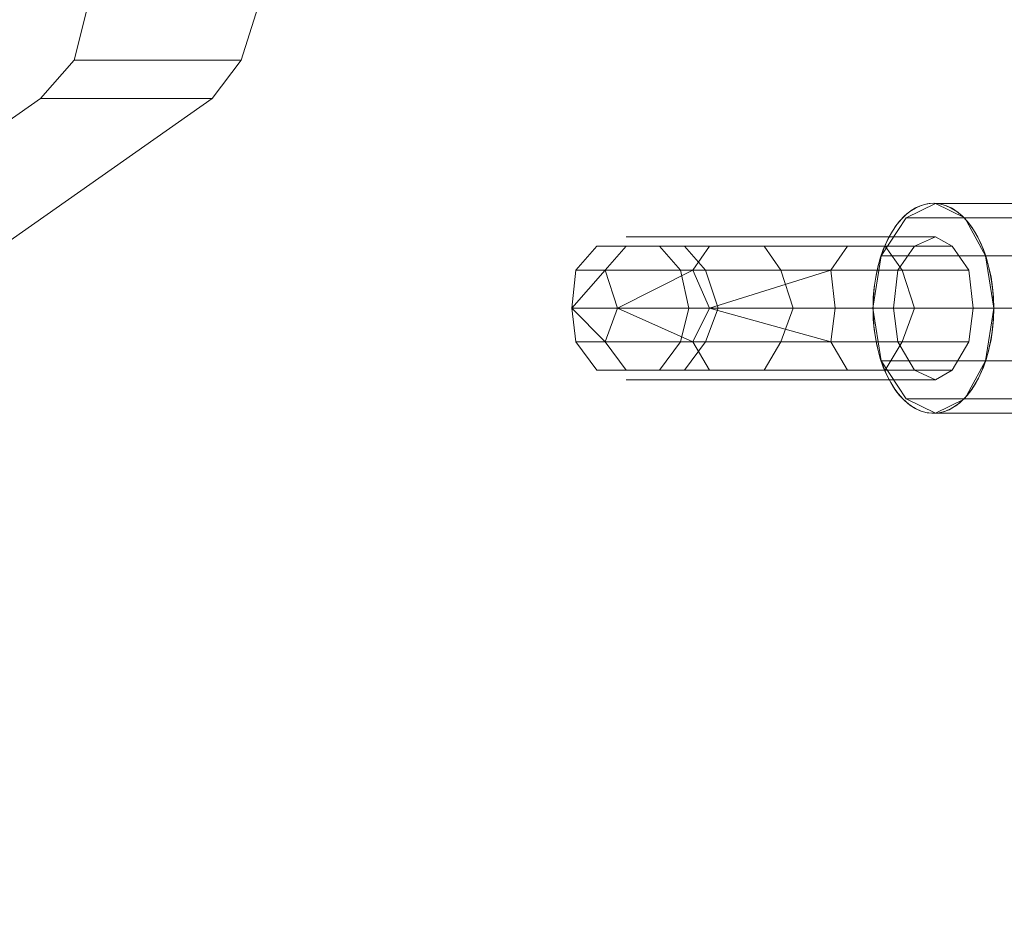
# Model space of a CAD drawing. Units: millimetres. Extents: x 209666 to 216117, y -85304 to -79098.
# Drawn here: x 211818 to 211929, y -82300 to -82199 of the extents above; entities that cross this region are included whole.
import ezdxf

# ---------------------------------------------------------------- set-up
doc = ezdxf.new("R2010")
doc.units = ezdxf.units.MM
doc.layers.add('AQUAWOOD  CWPg169.538', color=250, linetype='Continuous', lineweight=25)
doc.layers.add('МАФЫ НАШИ', color=7, linetype='Continuous', lineweight=25)

# ---------------------------------------------------------------- blocks, each defined once
blk = doc.blocks.new('guil-')
at = {"layer": 'AQUAWOOD  CWPg169.538', "color": 18, "lineweight": 13}
for points in [[(209398.38, -81408.112), (209420.668, -81877.111), (209419.72, -81884.698), (209417.823, -81891.337), (209414.029, -81895.131), (209360.917, -81927.852), (209356.175, -81928.8), (209351.907, -81925.955), (209348.587, -81919.79), (209347.639, -81912.203), (209338.629, -81410.483), (209339.103, -81403.37), (209341.948, -81397.205), (209345.268, -81393.411), (209349.536, -81392.463), (209361.866, -81394.36), (209374.669, -81394.36), (209386.999, -81392.463), (209390.793, -81392.937), (209394.586, -81396.257), (209396.957, -81401.473)], [(209398.38, -81408.112), (209420.668, -81877.111), (209419.72, -81884.698), (209417.823, -81891.337), (209414.029, -81895.131), (209360.917, -81927.852), (209356.175, -81928.8), (209351.907, -81925.955), (209348.587, -81919.79), (209347.639, -81912.203), (209338.629, -81410.483), (209339.103, -81403.37), (209341.948, -81397.205), (209345.268, -81393.411), (209349.536, -81392.463), (209361.866, -81394.36), (209374.669, -81394.36), (209386.999, -81392.463), (209390.793, -81392.937), (209394.586, -81396.257), (209396.957, -81401.473)], [(209367.082, -81912.203), (209368.03, -81919.79), (209371.35, -81925.955), (209375.618, -81928.8), (209380.36, -81927.852), (209433.472, -81895.131), (209380.36, -81927.852), (209375.618, -81928.8), (209371.35, -81925.955), (209368.03, -81919.79), (209367.082, -81912.203), (209358.072, -81410.483), (209358.546, -81403.37), (209360.917, -81397.205), (209364.711, -81393.411), (209368.979, -81392.463), (209381.308, -81394.36), (209394.112, -81394.36), (209381.308, -81394.36), (209368.979, -81392.463), (209364.711, -81393.411), (209360.917, -81397.205), (209358.546, -81403.37), (209358.072, -81410.483)], [(209440.111, -81877.111), (209417.349, -81408.112), (209416.4, -81401.473), (209414.029, -81396.257), (209410.235, -81392.937), (209406.442, -81392.463), (209394.112, -81394.36), (209406.442, -81392.463), (209410.235, -81392.937), (209414.029, -81396.257), (209416.4, -81401.473), (209417.349, -81408.112), (209440.111, -81877.111), (209439.163, -81884.698), (209436.792, -81891.337), (209433.472, -81895.131), (209436.792, -81891.337), (209439.163, -81884.698)], [(209417.823, -81891.337), (209436.792, -81891.337), (209439.163, -81884.698), (209419.72, -81884.698)], [(209417.823, -81891.337), (209436.792, -81891.337), (209439.163, -81884.698), (209419.72, -81884.698)], [(209414.029, -81895.131), (209417.823, -81891.337), (209436.792, -81891.337), (209433.472, -81895.131)], [(209414.029, -81895.131), (209417.823, -81891.337), (209436.792, -81891.337), (209433.472, -81895.131)], [(209360.917, -81927.852), (209414.029, -81895.131), (209433.472, -81895.131), (209380.36, -81927.852)], [(209360.917, -81927.852), (209414.029, -81895.131), (209433.472, -81895.131), (209380.36, -81927.852)], [(209493.223, -81908.883), (209483.739, -81908.883), (209480.419, -81908.883), (209483.739, -81908.883), (209493.223, -81908.883), (209507.924, -81908.883)], [(209493.223, -81908.883), (209483.739, -81908.883), (209480.419, -81908.883), (209483.739, -81908.883), (209493.223, -81908.883), (209507.924, -81908.883)], [(209493.223, -81908.883), (209507.924, -81908.883), (209508.872, -81908.883), (209507.924, -81908.883), (209493.223, -81908.883), (209483.739, -81908.883)], [(209493.223, -81908.883), (209507.924, -81908.883), (209508.872, -81908.883), (209507.924, -81908.883), (209493.223, -81908.883), (209483.739, -81908.883)], [(209496.068, -81909.832), (209487.058, -81909.832), (209489.429, -81912.203), (209497.965, -81912.203), (209489.429, -81912.203), (209490.852, -81915.997), (209489.429, -81912.203), (209490.852, -81915.997), (209487.533, -81915.997), (209490.852, -81915.997), (209499.388, -81915.997), (209513.14, -81915.997), (209519.779, -81915.997), (209519.305, -81919.316), (209512.666, -81919.316), (209519.305, -81919.316), (209517.408, -81922.161), (209510.769, -81922.161), (209517.408, -81922.161), (209515.511, -81923.11), (209508.872, -81923.11), (209515.511, -81923.11), (209513.14, -81922.161), (209506.501, -81922.161), (209513.14, -81922.161), (209511.243, -81919.316), (209504.604, -81919.316), (209511.243, -81919.316), (209510.769, -81915.997), (209504.13, -81915.997), (209503.656, -81912.203), (209504.13, -81915.997), (209489.904, -81915.997), (209503.656, -81912.203), (209504.604, -81912.203), (209503.656, -81912.203), (209504.13, -81915.997), (209510.769, -81915.997), (209511.243, -81919.316), (209504.604, -81919.316), (209511.243, -81919.316), (209513.14, -81922.161), (209506.501, -81922.161), (209513.14, -81922.161), (209515.511, -81923.11), (209508.872, -81923.11), (209515.511, -81923.11), (209517.408, -81922.161), (209510.769, -81922.161), (209517.408, -81922.161), (209519.305, -81919.316), (209512.666, -81919.316), (209519.305, -81919.316), (209519.779, -81915.997), (209513.14, -81915.997), (209519.779, -81915.997), (209519.305, -81912.203), (209512.666, -81912.203), (209519.305, -81912.203), (209517.408, -81909.832), (209510.769, -81909.832), (209517.408, -81909.832), (209515.511, -81908.883), (209508.872, -81908.883), (209515.511, -81908.883), (209513.14, -81909.832), (209506.501, -81909.832), (209513.14, -81909.832), (209511.243, -81912.203), (209504.604, -81912.203), (209511.243, -81912.203), (209510.769, -81915.997), (209504.13, -81915.997), (209510.769, -81915.997), (209511.243, -81912.203), (209504.604, -81912.203), (209511.243, -81912.203), (209513.14, -81909.832), (209506.501, -81909.832), (209513.14, -81909.832), (209515.511, -81908.883), (209508.872, -81908.883), (209515.511, -81908.883), (209517.408, -81909.832), (209510.769, -81909.832), (209517.408, -81909.832), (209519.305, -81912.203), (209512.666, -81912.203), (209519.305, -81912.203), (209519.779, -81915.997), (209513.14, -81915.997), (209511.718, -81912.203), (209512.666, -81912.203), (209511.718, -81912.203), (209509.821, -81909.832), (209511.718, -81912.203), (209497.965, -81912.203), (209496.068, -81909.832), (209497.965, -81912.203), (209499.388, -81915.997), (209497.965, -81912.203), (209511.718, -81912.203), (209513.14, -81915.997), (209511.718, -81912.203), (209512.666, -81912.203), (209511.718, -81912.203), (209509.821, -81909.832), (209510.769, -81909.832), (209509.821, -81909.832), (209510.769, -81909.832), (209509.821, -81909.832)], [(209519.305, -81912.203), (209519.779, -81915.997), (209519.305, -81919.316), (209517.408, -81922.161), (209515.511, -81923.11), (209513.14, -81922.161), (209511.243, -81919.316), (209513.14, -81922.161), (209515.511, -81923.11), (209517.408, -81922.161), (209519.305, -81919.316), (209519.779, -81915.997), (209519.305, -81912.203), (209517.408, -81909.832), (209515.511, -81908.883), (209513.14, -81909.832), (209511.243, -81912.203), (209510.769, -81915.997), (209511.243, -81919.316), (209510.769, -81915.997), (209511.243, -81912.203), (209513.14, -81909.832), (209515.511, -81908.883), (209517.408, -81909.832)], [(209519.305, -81912.203), (209517.408, -81909.832), (209515.511, -81908.883), (209513.14, -81909.832), (209511.243, -81912.203), (209513.14, -81909.832), (209515.511, -81908.883), (209517.408, -81909.832), (209519.305, -81912.203), (209519.779, -81915.997), (209519.305, -81919.316), (209517.408, -81922.161), (209515.511, -81923.11), (209513.14, -81922.161), (209511.243, -81919.316), (209513.14, -81922.161), (209515.511, -81923.11), (209517.408, -81922.161), (209519.305, -81919.316), (209519.779, -81915.997)], [(209506.501, -81909.832), (209505.553, -81909.832), (209503.656, -81912.203), (209505.553, -81909.832), (209489.904, -81909.832), (209488.007, -81912.203), (209489.904, -81909.832), (209480.419, -81909.832), (209478.048, -81912.203), (209480.419, -81909.832), (209477.1, -81909.832), (209474.729, -81912.203), (209477.1, -81909.832), (209480.419, -81909.832), (209478.048, -81912.203), (209480.419, -81909.832), (209489.904, -81909.832), (209488.007, -81912.203), (209489.904, -81909.832), (209505.553, -81909.832), (209503.656, -81912.203), (209505.553, -81909.832)], [(209506.501, -81909.832), (209505.553, -81909.832), (209503.656, -81912.203), (209505.553, -81909.832), (209489.904, -81909.832), (209488.007, -81912.203), (209489.904, -81909.832), (209480.419, -81909.832), (209478.048, -81912.203), (209480.419, -81909.832), (209477.1, -81909.832), (209474.729, -81912.203), (209477.1, -81909.832), (209480.419, -81909.832), (209478.048, -81912.203), (209480.419, -81909.832), (209489.904, -81909.832), (209488.007, -81912.203), (209489.904, -81909.832), (209505.553, -81909.832), (209503.656, -81912.203), (209505.553, -81909.832)], [(209489.904, -81909.832), (209480.419, -81909.832), (209477.1, -81909.832), (209480.419, -81909.832), (209489.904, -81909.832), (209505.553, -81909.832)], [(209489.904, -81909.832), (209480.419, -81909.832), (209477.1, -81909.832), (209480.419, -81909.832), (209489.904, -81909.832), (209505.553, -81909.832)], [(209489.429, -81912.203), (209487.058, -81909.832), (209484.213, -81909.832), (209486.584, -81912.203), (209489.429, -81912.203), (209486.584, -81912.203), (209487.533, -81915.997), (209486.584, -81912.203)], [(209509.821, -81909.832), (209496.068, -81909.832), (209487.058, -81909.832), (209484.213, -81909.832), (209487.058, -81909.832), (209496.068, -81909.832)], [(209509.821, -81909.832), (209511.718, -81912.203), (209497.965, -81912.203), (209496.068, -81909.832), (209497.965, -81912.203), (209489.429, -81912.203), (209487.058, -81909.832), (209484.213, -81909.832), (209486.584, -81912.203), (209489.429, -81912.203), (209487.058, -81909.832), (209496.068, -81909.832)], [(209489.429, -81912.203), (209486.584, -81912.203), (209487.533, -81915.997), (209486.584, -81912.203), (209489.429, -81912.203), (209486.584, -81912.203), (209484.213, -81909.832), (209487.058, -81909.832)], [(209509.821, -81909.832), (209496.068, -81909.832), (209487.058, -81909.832), (209484.213, -81909.832), (209487.058, -81909.832), (209496.068, -81909.832)], [(209509.821, -81909.832), (209511.718, -81912.203), (209497.965, -81912.203), (209496.068, -81909.832), (209497.965, -81912.203), (209489.429, -81912.203), (209487.058, -81909.832), (209489.429, -81912.203), (209486.584, -81912.203), (209484.213, -81909.832), (209487.058, -81909.832), (209496.068, -81909.832)], [(209478.048, -81912.203), (209479.471, -81915.997), (209474.255, -81915.997), (209478.048, -81912.203), (209474.255, -81915.997), (209474.729, -81912.203)], [(209474.729, -81912.203), (209474.255, -81915.997), (209474.729, -81912.203), (209474.255, -81915.997), (209478.048, -81912.203)], [(209478.048, -81912.203), (209474.255, -81915.997), (209479.471, -81915.997), (209478.048, -81912.203), (209479.471, -81915.997), (209488.007, -81912.203)], [(209488.007, -81912.203), (209478.048, -81912.203), (209474.729, -81912.203), (209478.048, -81912.203), (209488.007, -81912.203), (209503.656, -81912.203)], [(209488.007, -81912.203), (209478.048, -81912.203), (209488.007, -81912.203), (209503.656, -81912.203)], [(209488.007, -81912.203), (209489.904, -81915.997), (209479.471, -81915.997), (209488.007, -81912.203), (209479.471, -81915.997), (209478.048, -81912.203)], [(209488.007, -81912.203), (209479.471, -81915.997), (209489.904, -81915.997), (209488.007, -81912.203), (209489.904, -81915.997), (209503.656, -81912.203)], [(209503.656, -81912.203), (209504.13, -81915.997), (209489.904, -81915.997), (209503.656, -81912.203), (209489.904, -81915.997), (209488.007, -81912.203)], [(209497.965, -81912.203), (209499.388, -81915.997), (209490.852, -81915.997), (209489.429, -81912.203)], [(209497.965, -81912.203), (209499.388, -81915.997), (209490.852, -81915.997), (209489.429, -81912.203)], [(209511.718, -81912.203), (209513.14, -81915.997), (209499.388, -81915.997), (209497.965, -81912.203)], [(209510.769, -81915.997), (209511.243, -81912.203), (209510.769, -81915.997), (209511.243, -81919.316)], [(209478.048, -81919.316), (209479.471, -81915.997), (209474.255, -81915.997), (209478.048, -81919.316), (209474.255, -81915.997), (209474.729, -81919.316)], [(209474.729, -81919.316), (209474.255, -81915.997), (209474.729, -81919.316), (209474.255, -81915.997), (209478.048, -81919.316)], [(209478.048, -81919.316), (209474.255, -81915.997), (209479.471, -81915.997), (209478.048, -81919.316), (209479.471, -81915.997), (209488.007, -81919.316)], [(209505.553, -81922.161), (209489.904, -81922.161), (209505.553, -81922.161), (209503.656, -81919.316), (209488.007, -81919.316), (209478.048, -81919.316), (209474.729, -81919.316), (209478.048, -81919.316), (209488.007, -81919.316), (209503.656, -81919.316), (209489.904, -81915.997), (209504.13, -81915.997), (209503.656, -81919.316), (209504.13, -81915.997), (209489.904, -81915.997), (209503.656, -81919.316), (209489.904, -81915.997), (209488.007, -81919.316), (209503.656, -81919.316), (209504.13, -81915.997), (209503.656, -81919.316), (209504.604, -81919.316), (209503.656, -81919.316), (209505.553, -81922.161), (209503.656, -81919.316), (209505.553, -81922.161), (209506.501, -81922.161)], [(209505.553, -81922.161), (209489.904, -81922.161), (209505.553, -81922.161), (209503.656, -81919.316), (209488.007, -81919.316), (209478.048, -81919.316), (209488.007, -81919.316), (209503.656, -81919.316), (209504.13, -81915.997), (209503.656, -81919.316), (209504.604, -81919.316), (209503.656, -81919.316), (209505.553, -81922.161), (209503.656, -81919.316), (209505.553, -81922.161), (209506.501, -81922.161)], [(209488.007, -81919.316), (209489.904, -81915.997), (209479.471, -81915.997), (209488.007, -81919.316), (209479.471, -81915.997), (209478.048, -81919.316)], [(209488.007, -81919.316), (209479.471, -81915.997), (209489.904, -81915.997), (209488.007, -81919.316), (209489.904, -81915.997), (209503.656, -81919.316)], [(209515.511, -81915.997), (209508.872, -81915.997), (209505.079, -81915.997), (209502.233, -81915.997), (209498.914, -81915.997), (209496.543, -81915.997), (209493.697, -81915.997), (209491.8, -81915.997), (209489.429, -81915.997), (209487.533, -81915.997), (209486.11, -81915.997), (209484.687, -81915.997), (209483.265, -81915.997), (209482.316, -81915.997), (209481.842, -81915.997), (209480.894, -81915.997), (209480.419, -81915.997), (209480.894, -81915.997), (209481.842, -81915.997), (209482.316, -81915.997), (209483.265, -81915.997), (209484.687, -81915.997), (209486.11, -81915.997), (209487.533, -81915.997), (209489.429, -81915.997), (209491.8, -81915.997), (209493.697, -81915.997), (209496.543, -81915.997), (209498.914, -81915.997), (209502.233, -81915.997), (209505.079, -81915.997), (209508.872, -81915.997)], [(209511.718, -81919.316), (209497.965, -81919.316), (209489.429, -81919.316), (209490.852, -81915.997), (209487.533, -81915.997), (209486.584, -81919.316), (209489.429, -81919.316), (209490.852, -81915.997), (209499.388, -81915.997), (209497.965, -81919.316), (209499.388, -81915.997), (209513.14, -81915.997), (209511.718, -81919.316), (209513.14, -81915.997), (209499.388, -81915.997), (209497.965, -81919.316), (209511.718, -81919.316), (209513.14, -81915.997), (209511.718, -81919.316), (209512.666, -81919.316), (209511.718, -81919.316), (209509.821, -81922.161), (209511.718, -81919.316), (209497.965, -81919.316), (209496.068, -81922.161), (209497.965, -81919.316), (209489.429, -81919.316), (209487.058, -81922.161), (209489.429, -81919.316), (209486.584, -81919.316), (209484.213, -81922.161), (209486.584, -81919.316), (209489.429, -81919.316), (209487.058, -81922.161), (209489.429, -81919.316), (209497.965, -81919.316), (209496.068, -81922.161), (209497.965, -81919.316), (209511.718, -81919.316), (209509.821, -81922.161), (209510.769, -81922.161), (209509.821, -81922.161)], [(209512.666, -81919.316), (209511.718, -81919.316), (209509.821, -81922.161), (209511.718, -81919.316), (209509.821, -81922.161), (209510.769, -81922.161), (209509.821, -81922.161), (209496.068, -81922.161), (209487.058, -81922.161), (209484.213, -81922.161), (209487.058, -81922.161), (209496.068, -81922.161), (209487.058, -81922.161), (209484.213, -81922.161), (209487.058, -81922.161), (209496.068, -81922.161), (209509.821, -81922.161), (209511.718, -81919.316), (209497.965, -81919.316), (209496.068, -81922.161), (209497.965, -81919.316), (209511.718, -81919.316), (209497.965, -81919.316), (209489.429, -81919.316), (209490.852, -81915.997), (209487.533, -81915.997), (209486.584, -81919.316), (209489.429, -81919.316), (209486.584, -81919.316), (209487.533, -81915.997), (209490.852, -81915.997), (209489.429, -81919.316), (209490.852, -81915.997), (209499.388, -81915.997), (209497.965, -81919.316), (209499.388, -81915.997), (209513.14, -81915.997), (209511.718, -81919.316), (209513.14, -81915.997), (209511.718, -81919.316)], [(209489.429, -81919.316), (209490.852, -81915.997), (209487.533, -81915.997), (209486.584, -81919.316)], [(209497.965, -81919.316), (209499.388, -81915.997), (209490.852, -81915.997), (209489.429, -81919.316)], [(209497.965, -81919.316), (209499.388, -81915.997), (209490.852, -81915.997), (209489.429, -81919.316)], [(209511.718, -81919.316), (209513.14, -81915.997), (209499.388, -81915.997), (209497.965, -81919.316)], [(209489.904, -81922.161), (209505.553, -81922.161), (209489.904, -81922.161), (209488.007, -81919.316), (209489.904, -81922.161), (209480.419, -81922.161), (209478.048, -81919.316), (209480.419, -81922.161), (209477.1, -81922.161), (209474.729, -81919.316), (209477.1, -81922.161), (209480.419, -81922.161), (209478.048, -81919.316), (209480.419, -81922.161), (209489.904, -81922.161), (209488.007, -81919.316), (209489.904, -81922.161), (209480.419, -81922.161), (209477.1, -81922.161), (209480.419, -81922.161)], [(209497.965, -81919.316), (209489.429, -81919.316), (209487.058, -81922.161), (209489.429, -81919.316), (209486.584, -81919.316), (209484.213, -81922.161), (209486.584, -81919.316), (209489.429, -81919.316), (209487.058, -81922.161), (209489.429, -81919.316), (209497.965, -81919.316), (209496.068, -81922.161)], [(209510.769, -81922.161), (209509.821, -81922.161), (209496.068, -81922.161), (209487.058, -81922.161), (209484.213, -81922.161), (209487.058, -81922.161), (209496.068, -81922.161), (209509.821, -81922.161)], [(209509.821, -81922.161), (209496.068, -81922.161), (209509.821, -81922.161), (209510.769, -81922.161)], [(209508.872, -81923.11), (209507.924, -81923.11), (209493.223, -81923.11), (209483.739, -81923.11), (209480.419, -81923.11), (209483.739, -81923.11), (209493.223, -81923.11), (209507.924, -81923.11)], [(209493.223, -81923.11), (209483.739, -81923.11), (209480.419, -81923.11), (209483.739, -81923.11), (209493.223, -81923.11), (209507.924, -81923.11)], [(209508.872, -81923.11), (209507.924, -81923.11), (209493.223, -81923.11), (209483.739, -81923.11), (209480.419, -81923.11), (209483.739, -81923.11), (209493.223, -81923.11), (209507.924, -81923.11)], [(209493.223, -81923.11), (209483.739, -81923.11), (209480.419, -81923.11), (209483.739, -81923.11), (209493.223, -81923.11), (209507.924, -81923.11)]]:
    blk.add_lwpolyline(points, close=True, dxfattribs=at)
for points in [[(209539.696, -81910.78), (209509.346, -81910.78), (209512.192, -81906.987), (209542.067, -81906.987), (209512.192, -81906.987), (209515.511, -81905.564), (209545.387, -81905.564), (209515.511, -81905.564), (209518.831, -81906.987), (209549.181, -81906.987), (209518.831, -81906.987), (209521.202, -81910.78), (209551.552, -81910.78), (209521.202, -81910.78), (209522.15, -81915.997), (209552.5, -81915.997), (209522.15, -81915.997), (209521.202, -81921.213), (209551.552, -81921.213), (209521.202, -81921.213), (209518.831, -81925.007), (209549.181, -81925.007), (209518.831, -81925.007), (209515.511, -81926.429), (209545.387, -81926.429), (209515.511, -81926.429), (209512.192, -81925.007), (209542.067, -81925.007), (209512.192, -81925.007), (209509.346, -81921.213), (209539.696, -81921.213), (209509.346, -81921.213), (209508.398, -81915.997), (209538.748, -81915.997)], [(209539.696, -81910.78), (209509.346, -81910.78), (209508.398, -81915.997), (209538.748, -81915.997)], [(209539.696, -81910.78), (209509.346, -81910.78), (209512.192, -81906.987), (209542.067, -81906.987), (209512.192, -81906.987), (209515.511, -81905.564), (209545.387, -81905.564), (209515.511, -81905.564), (209518.831, -81906.987), (209549.181, -81906.987), (209518.831, -81906.987), (209521.202, -81910.78), (209551.552, -81910.78), (209521.202, -81910.78), (209522.15, -81915.997), (209552.5, -81915.997), (209522.15, -81915.997), (209521.202, -81921.213), (209551.552, -81921.213), (209521.202, -81921.213), (209518.831, -81925.007), (209549.181, -81925.007), (209518.831, -81925.007), (209515.511, -81926.429), (209545.387, -81926.429), (209515.511, -81926.429), (209512.192, -81925.007), (209542.067, -81925.007), (209512.192, -81925.007), (209509.346, -81921.213), (209539.696, -81921.213), (209509.346, -81921.213), (209508.398, -81915.997), (209538.748, -81915.997), (209508.398, -81915.997), (209509.346, -81910.78), (209539.696, -81910.78)], [(209551.552, -81910.78), (209521.202, -81910.78), (209518.831, -81906.987), (209549.181, -81906.987), (209518.831, -81906.987), (209515.511, -81905.564), (209545.387, -81905.564), (209515.511, -81905.564), (209512.192, -81906.987), (209542.067, -81906.987), (209512.192, -81906.987), (209509.346, -81910.78), (209539.696, -81910.78), (209509.346, -81910.78), (209508.398, -81915.997), (209538.748, -81915.997), (209508.398, -81915.997), (209509.346, -81921.213), (209539.696, -81921.213), (209509.346, -81921.213), (209512.192, -81925.007), (209542.067, -81925.007), (209512.192, -81925.007), (209515.511, -81926.429), (209545.387, -81926.429), (209515.511, -81926.429), (209518.831, -81925.007), (209549.181, -81925.007), (209518.831, -81925.007), (209521.202, -81921.213), (209551.552, -81921.213), (209521.202, -81921.213), (209522.15, -81915.997), (209552.5, -81915.997)], [(209551.552, -81910.78), (209521.202, -81910.78), (209522.15, -81915.997), (209552.5, -81915.997)], [(209551.552, -81910.78), (209521.202, -81910.78), (209518.831, -81906.987), (209549.181, -81906.987), (209518.831, -81906.987), (209515.511, -81905.564), (209545.387, -81905.564), (209515.511, -81905.564), (209512.192, -81906.987), (209542.067, -81906.987), (209512.192, -81906.987), (209509.346, -81910.78), (209539.696, -81910.78), (209509.346, -81910.78), (209508.398, -81915.997), (209538.748, -81915.997), (209508.398, -81915.997), (209509.346, -81921.213), (209539.696, -81921.213), (209509.346, -81921.213), (209512.192, -81925.007), (209542.067, -81925.007), (209512.192, -81925.007), (209515.511, -81926.429), (209545.387, -81926.429), (209515.511, -81926.429), (209518.831, -81925.007), (209549.181, -81925.007), (209518.831, -81925.007), (209521.202, -81921.213), (209551.552, -81921.213), (209521.202, -81921.213), (209522.15, -81915.997), (209552.5, -81915.997), (209522.15, -81915.997), (209521.202, -81910.78), (209551.552, -81910.78)], [(209474.729, -81912.203), (209478.048, -81912.203), (209474.729, -81912.203), (209474.255, -81915.997), (209474.729, -81912.203), (209474.255, -81915.997), (209478.048, -81912.203), (209474.255, -81915.997), (209479.471, -81915.997), (209478.048, -81912.203), (209474.255, -81915.997), (209479.471, -81915.997), (209478.048, -81912.203), (209479.471, -81915.997), (209488.007, -81912.203), (209479.471, -81915.997), (209489.904, -81915.997), (209488.007, -81912.203), (209479.471, -81915.997), (209489.904, -81915.997), (209488.007, -81912.203), (209489.904, -81915.997), (209503.656, -81912.203), (209504.13, -81915.997), (209489.904, -81915.997), (209503.656, -81912.203), (209489.904, -81915.997), (209504.13, -81915.997), (209503.656, -81912.203), (209504.604, -81912.203), (209503.656, -81912.203), (209504.604, -81912.203), (209503.656, -81912.203), (209504.13, -81915.997), (209510.769, -81915.997), (209511.243, -81919.316), (209504.604, -81919.316), (209511.243, -81919.316), (209513.14, -81922.161), (209506.501, -81922.161), (209513.14, -81922.161), (209515.511, -81923.11), (209508.872, -81923.11), (209515.511, -81923.11), (209517.408, -81922.161), (209510.769, -81922.161), (209517.408, -81922.161), (209519.305, -81919.316), (209512.666, -81919.316), (209519.305, -81919.316), (209519.779, -81915.997), (209513.14, -81915.997), (209519.779, -81915.997), (209519.305, -81912.203), (209512.666, -81912.203), (209519.305, -81912.203), (209517.408, -81909.832), (209510.769, -81909.832), (209517.408, -81909.832), (209515.511, -81908.883), (209508.872, -81908.883), (209515.511, -81908.883), (209513.14, -81909.832), (209506.501, -81909.832), (209513.14, -81909.832), (209511.243, -81912.203), (209504.604, -81912.203), (209511.243, -81912.203), (209510.769, -81915.997), (209504.13, -81915.997), (209510.769, -81915.997), (209511.243, -81912.203), (209504.604, -81912.203), (209511.243, -81912.203), (209513.14, -81909.832), (209506.501, -81909.832), (209513.14, -81909.832), (209515.511, -81908.883), (209508.872, -81908.883), (209515.511, -81908.883), (209517.408, -81909.832), (209510.769, -81909.832), (209517.408, -81909.832), (209519.305, -81912.203), (209512.666, -81912.203), (209519.305, -81912.203), (209519.779, -81915.997), (209513.14, -81915.997), (209499.388, -81915.997), (209490.852, -81915.997), (209487.533, -81915.997), (209490.852, -81915.997), (209489.429, -81912.203), (209490.852, -81915.997), (209489.429, -81912.203), (209497.965, -81912.203), (209499.388, -81915.997), (209497.965, -81912.203), (209511.718, -81912.203), (209513.14, -81915.997), (209511.718, -81912.203), (209512.666, -81912.203), (209511.718, -81912.203), (209509.821, -81909.832), (209510.769, -81909.832), (209509.821, -81909.832), (209510.769, -81909.832), (209509.821, -81909.832), (209496.068, -81909.832), (209487.058, -81909.832), (209489.429, -81912.203), (209497.965, -81912.203), (209496.068, -81909.832), (209497.965, -81912.203), (209511.718, -81912.203), (209509.821, -81909.832), (209511.718, -81912.203), (209512.666, -81912.203), (209511.718, -81912.203), (209513.14, -81915.997), (209511.718, -81912.203), (209497.965, -81912.203), (209499.388, -81915.997), (209513.14, -81915.997), (209519.779, -81915.997), (209519.305, -81919.316), (209512.666, -81919.316), (209519.305, -81919.316), (209517.408, -81922.161), (209510.769, -81922.161), (209517.408, -81922.161), (209515.511, -81923.11), (209508.872, -81923.11), (209515.511, -81923.11), (209513.14, -81922.161), (209506.501, -81922.161), (209513.14, -81922.161), (209511.243, -81919.316), (209504.604, -81919.316), (209511.243, -81919.316), (209510.769, -81915.997), (209504.13, -81915.997), (209489.904, -81915.997), (209503.656, -81919.316), (209504.604, -81919.316), (209503.656, -81919.316), (209504.13, -81915.997), (209489.904, -81915.997), (209503.656, -81919.316), (209489.904, -81915.997), (209488.007, -81919.316), (209489.904, -81915.997), (209479.471, -81915.997), (209488.007, -81919.316), (209489.904, -81915.997), (209479.471, -81915.997), (209488.007, -81919.316), (209479.471, -81915.997), (209478.048, -81919.316), (209479.471, -81915.997), (209474.255, -81915.997), (209478.048, -81919.316), (209479.471, -81915.997), (209474.255, -81915.997), (209478.048, -81919.316), (209474.255, -81915.997), (209474.729, -81919.316), (209474.255, -81915.997), (209474.729, -81919.316), (209478.048, -81919.316), (209474.729, -81919.316)], [(209480.419, -81908.883), (209483.739, -81908.883), (209480.419, -81908.883)], [(209480.419, -81908.883), (209483.739, -81908.883), (209480.419, -81908.883)], [(209507.924, -81908.883), (209508.872, -81908.883), (209507.924, -81908.883)], [(209507.924, -81908.883), (209508.872, -81908.883), (209507.924, -81908.883)], [(209505.553, -81909.832), (209506.501, -81909.832), (209505.553, -81909.832)], [(209505.553, -81909.832), (209506.501, -81909.832), (209505.553, -81909.832)], [(209504.604, -81912.203), (209503.656, -81912.203), (209504.604, -81912.203)], [(209480.419, -81922.161), (209477.1, -81922.161), (209474.729, -81919.316), (209477.1, -81922.161)], [(209477.1, -81922.161), (209480.419, -81922.161), (209478.048, -81919.316), (209480.419, -81922.161)], [(209489.904, -81922.161), (209480.419, -81922.161), (209478.048, -81919.316), (209480.419, -81922.161)], [(209480.419, -81922.161), (209489.904, -81922.161), (209488.007, -81919.316), (209489.904, -81922.161)], [(209505.553, -81922.161), (209489.904, -81922.161), (209488.007, -81919.316), (209489.904, -81922.161)], [(209504.604, -81919.316), (209503.656, -81919.316), (209504.604, -81919.316)], [(209512.666, -81919.316), (209511.718, -81919.316), (209512.666, -81919.316)], [(209512.666, -81919.316), (209511.718, -81919.316), (209512.666, -81919.316)], [(209477.1, -81922.161), (209480.419, -81922.161)], [(209480.419, -81922.161), (209477.1, -81922.161)], [(209480.419, -81922.161), (209489.904, -81922.161)], [(209489.904, -81922.161), (209480.419, -81922.161)], [(209484.213, -81922.161), (209487.058, -81922.161)], [(209487.058, -81922.161), (209484.213, -81922.161)], [(209487.058, -81922.161), (209496.068, -81922.161)], [(209496.068, -81922.161), (209487.058, -81922.161)], [(209505.553, -81922.161), (209489.904, -81922.161)], [(209496.068, -81922.161), (209509.821, -81922.161)], [(209509.821, -81922.161), (209496.068, -81922.161)], [(209506.501, -81922.161), (209505.553, -81922.161), (209506.501, -81922.161)], [(209506.501, -81922.161), (209505.553, -81922.161), (209506.501, -81922.161)], [(209508.872, -81923.11), (209507.924, -81923.11), (209508.872, -81923.11)], [(209508.872, -81923.11), (209507.924, -81923.11), (209508.872, -81923.11)]]:
    blk.add_lwpolyline(points, dxfattribs=at)
for major_axis, start_param, end_param in [((0, 10.441), 4.189137, 10.472322), ((0, 10.441), 4.189137, 10.472322), ((0, 10.441), 2.09404924434457, 8.377234551524156), ((0, -10.437), 5.235640416483996, 11.51882572366358)]:
    blk.add_ellipse((209515.274, -81915.997), major_axis=major_axis, ratio=0.655555, start_param=start_param, end_param=end_param, dxfattribs=at)
blk = doc.blocks.new('егнльапва')
at = {"layer": 'МАФЫ НАШИ'}
blk.add_spline([(211881.37, -85184.04), (210826.99, -84765.4), (210434.23, -83891.76), (210337.74, -83633.74), (210185.36, -83009.39), (209865.39, -82701.45), (209675.78, -82328.36), (209666.26, -82131.69)], degree=3, dxfattribs=at)
at = {"layer": 'МАФЫ НАШИ', "yscale": 1.1406}
blk.add_blockref('guil-', (2406.17, 11201.63), dxfattribs=at)

msp = doc.modelspace()

# ---------------------------------------------------------------- block references
at = {"layer": 'МАФЫ НАШИ'}
msp.add_blockref('егнльапва', (0, 0), dxfattribs=at)

doc.saveas('drawing.dxf')
